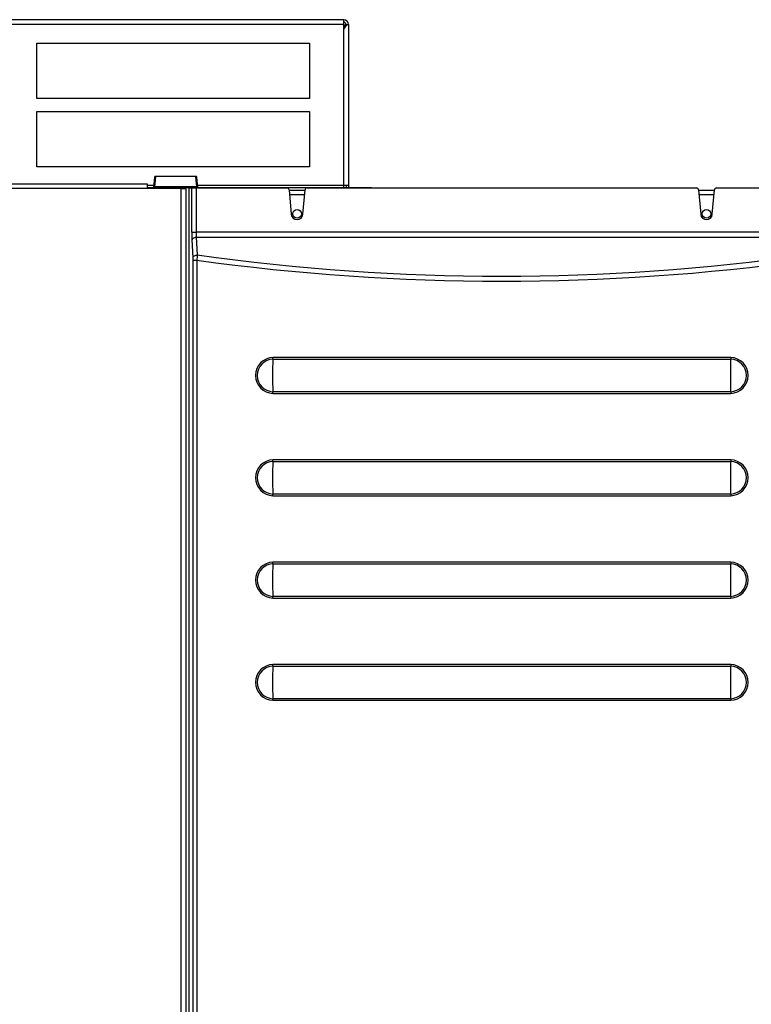
# Model space of a CAD drawing. Extents: x -47 to 96, y -24 to 36.
# Drawn here: x -17 to -6, y 22 to 36 of the extents above; entities that cross this region are included whole.
import ezdxf

# ---------------------------------------------------------------- set-up
doc = ezdxf.new("R2010")
doc.units = 0
doc.header["$MEASUREMENT"] = 0
for name, color, linetype in [('DEFAULT', 7, 'CONTINUOUS'), ('JKD6591', 7, 'CONTINUOUS'), ('JKD6987', 7, 'CONTINUOUS'), ('JKD6992', 7, 'CONTINUOUS'), ('MSC2210', 7, 'CONTINUOUS')]:
    doc.layers.add(name, color=color, linetype=linetype)

# ---------------------------------------------------------------- blocks, each defined once
blk = doc.blocks.new('SE1')
at = {"layer": 'JKD6591', "color": 7, "linetype": 'CONTINUOUS'}
for p, q in [((-12.287, 36.205), (-37.901, 36.205)), ((-12.287, 36.137), (-37.901, 36.137)), ((-12.287, 36.137), (-12.287, 36.205)), ((-12.287, 33.773), (-12.287, 36.137)), ((-12.264, 36.137), (-12.239, 36.137)), ((-12.239, 36.137), (-12.219, 36.137)), ((-12.219, 36.137), (-12.219, 33.773)), ((-16.787, 35.049), (-16.787, 35.862)), ((-16.787, 35.862), (-12.787, 35.862)), ((-12.787, 35.862), (-12.787, 35.049)), ((-12.787, 35.049), (-16.787, 35.049)), ((-16.787, 34.048), (-16.787, 34.861)), ((-16.787, 34.861), (-12.787, 34.861)), ((-12.787, 34.861), (-12.787, 34.048)), ((-12.787, 34.048), (-16.787, 34.048)), ((-15.072, 33.773), (-15.17, 33.773)), ((-15.074, 33.741), (-15.17, 33.741)), ((-12.287, 33.773), (-14.43, 33.773)), ((-11.88, 33.741), (-14.428, 33.741)), ((-12.287, 33.741), (-12.287, 33.773)), ((-12.219, 33.773), (-12.287, 33.773)), ((-11.88, 33.739), (-11.88, 33.741)), ((-11.88, 33.741), (-11.63, 33.741)), ((-11.63, 33.741), (-11.63, 33.739))]:
    blk.add_line(p, q, dxfattribs=at)
for centre, radius, start, end in [((-12.287, 36.137), 0.068, 0, 90), ((-12.287, 36.137), 0.032, 0, 90), ((-12.707, 36.413), 0.544, 320.6308, 329.4703), ((-12.965, 36.33), 0.727, 338.9411, 344.6477), ((-12.187, 33.773), 0.068, 180, 208.0725), ((-12.187, 33.773), 0.032, 180, 270)]:
    blk.add_arc(centre, radius, start, end, dxfattribs=at)
at = {"layer": 'JKD6987', "color": 7, "linetype": 'CONTINUOUS'}
for p, q in [((-13.087, 33.705), (-12.856, 33.705)), ((-12.862, 33.637), (-13.081, 33.637)), ((-7.087, 33.705), (-6.856, 33.705)), ((-6.862, 33.637), (-7.081, 33.637))]:
    blk.add_line(p, q, dxfattribs=at)
for centre in [(-12.971, 33.359), (-6.971, 33.359)]:
    blk.add_circle(centre, 0.065, dxfattribs=at)
at = {"layer": 'JKD6992', "color": 7, "linetype": 'CONTINUOUS'}
for p, q in [((-46.513, 33.797), (-15.17, 33.797)), ((-15.17, 33.797), (-15.17, 33.729)), ((-15.17, 33.729), (-46.481, 33.729)), ((-14.67, 33.729), (-15.17, 33.729)), ((-14.67, 16.028), (-14.67, 33.729)), ((-14.67, 33.729), (-14.602, 33.729)), ((-14.602, 33.729), (-14.602, 16.029))]:
    blk.add_line(p, q, dxfattribs=at)
at = {"layer": 'MSC2210', "color": 7, "linetype": 'CONTINUOUS'}
for p, q in [((-15.063, 33.894), (-15.074, 33.747)), ((-15.048, 33.904), (-15.059, 33.757)), ((-15.048, 33.908), (-15.048, 33.904)), ((-14.454, 33.908), (-15.048, 33.908)), ((-14.454, 33.904), (-15.048, 33.904)), ((-14.454, 33.904), (-14.454, 33.908)), ((-14.443, 33.757), (-14.454, 33.904)), ((-14.428, 33.747), (-14.439, 33.894)), ((-15.029, 33.739), (-15.098, 33.739)), ((-14.443, 33.757), (-15.059, 33.757)), ((-15.029, 33.739), (-14.969, 33.739)), ((-15.029, 33.729), (-15.029, 33.739)), ((-14.969, 33.739), (-14.94, 33.739)), ((-14.969, 33.729), (-14.969, 33.739)), ((-14.94, 33.739), (-14.929, 33.739)), ((-14.94, 33.739), (-14.94, 33.729)), ((-14.88, 33.745), (-14.612, 33.745)), ((-14.88, 33.745), (-14.88, 33.729)), ((-14.612, 33.745), (-14.612, 33.729)), ((-14.564, 33.739), (-14.552, 33.739)), ((-14.552, 33.739), (-14.514, 33.739)), ((-14.552, 16.312), (-14.552, 33.739)), ((-14.514, 33.091), (-14.514, 33.739)), ((-14.514, 33.739), (-14.452, 33.739)), ((-14.452, 33.739), (-13.117, 33.739)), ((-14.452, 33.739), (-14.452, 33.091)), ((-13.087, 33.712), (-13.056, 33.352)), ((-12.886, 33.352), (-12.855, 33.712)), ((-12.825, 33.739), (-7.117, 33.739)), ((-7.087, 33.712), (-7.056, 33.352)), ((-6.886, 33.352), (-6.855, 33.712)), ((-6.825, 33.739), (-5.493, 33.739)), ((-5.493, 33.092), (-14.452, 33.091)), ((-14.495, 32.717), (-14.511, 32.977)), ((-14.449, 33.016), (-5.496, 33.016)), ((-14.449, 33.016), (-14.434, 32.756)), ((-14.494, 16.43), (-14.494, 32.679)), ((-14.494, 32.679), (-14.44, 32.679)), ((-14.44, 32.679), (-14.44, 16.43)), ((-13.327, 31.228), (-6.616, 31.228)), ((-6.616, 31.252), (-13.326, 31.252)), ((-6.616, 30.75), (-13.327, 30.75)), ((-13.326, 30.726), (-6.616, 30.726)), ((-6.616, 29.752), (-13.326, 29.752)), ((-13.327, 29.728), (-6.616, 29.728)), ((-6.616, 29.25), (-13.327, 29.25)), ((-13.326, 29.226), (-6.616, 29.226)), ((-13.327, 28.228), (-6.616, 28.228)), ((-6.616, 28.252), (-13.326, 28.252)), ((-6.616, 27.75), (-13.327, 27.75)), ((-13.326, 27.726), (-6.616, 27.726)), ((-13.327, 26.728), (-6.616, 26.728)), ((-6.616, 26.752), (-13.326, 26.752)), ((-6.616, 26.25), (-13.327, 26.25)), ((-13.326, 26.226), (-6.616, 26.226))]:
    blk.add_line(p, q, dxfattribs=at)
for centre, radius, start, end in [((-15.048, 33.893), 0.015, 90, 175.7613), ((-14.454, 33.893), 0.015, 4.2388, 90), ((-13.117, 33.709), 0.03, 5, 90), ((-12.825, 33.709), 0.03, 90, 175), ((-7.117, 33.709), 0.03, 5, 90), ((-6.825, 33.709), 0.03, 90, 175), ((-12.971, 33.359), 0.085, 185, 355), ((-6.971, 33.359), 0.085, 185, 355), ((-14.483, 37.381), 4.289, 269.587, 270.413), ((-15.147, 32.681), 0.652, 359.8668, 3.165), ((-9.697, 32.35), 4.754, 175.1063, 176.0318), ((-9.971, 64.905), 32.534, 262.1057, 277.8869), ((-9.971, 64.799), 32.353, 262.0719, 277.9209), ((-13.318, 30.989), 0.263, 91.7276, 268.2724), ((-13.318, 30.989), 0.239, 91.9719, 268.0286), ((-6.448, 30.989), 6.883, 178.0112, 181.9893), ((-13.992, 31.252), 0.666, 357.9747, 0.0308), ((-6.624, 30.989), 0.263, 271.7021, 88.2979), ((-5.949, 31.252), 0.667, 179.97, 182.0222), ((-6.624, 30.989), 0.239, 271.9909, 88.0092), ((-13.497, 30.989), 6.885, 358.0118, 1.9884), ((-13.997, 30.727), 0.671, 359.9721, 2.0127), ((-5.951, 30.727), 0.665, 177.9736, 180.0309), ((-13.318, 29.489), 0.263, 91.7276, 268.2724), ((-13.992, 29.752), 0.666, 357.9747, 0.0308), ((-6.624, 29.489), 0.263, 271.7021, 88.2979), ((-5.949, 29.752), 0.667, 179.97, 182.0222), ((-13.318, 29.489), 0.239, 91.9719, 268.0286), ((-6.448, 29.489), 6.883, 178.0112, 181.9893), ((-6.624, 29.489), 0.239, 271.9909, 88.0092), ((-13.497, 29.489), 6.885, 358.0118, 1.9884), ((-13.997, 29.227), 0.671, 359.9721, 2.0127), ((-5.951, 29.227), 0.665, 177.9736, 180.0309), ((-13.318, 27.989), 0.263, 91.7276, 268.2724), ((-13.318, 27.989), 0.239, 91.9719, 268.0286), ((-6.448, 27.989), 6.883, 178.0112, 181.9893), ((-13.992, 28.252), 0.666, 357.9747, 0.0308), ((-6.624, 27.989), 0.263, 271.7021, 88.2979), ((-5.949, 28.252), 0.667, 179.97, 182.0222), ((-6.624, 27.989), 0.239, 271.9909, 88.0092), ((-13.497, 27.989), 6.885, 358.0118, 1.9884), ((-13.997, 27.727), 0.671, 359.9721, 2.0127), ((-5.951, 27.727), 0.665, 177.9736, 180.0309), ((-13.318, 26.489), 0.263, 91.7276, 268.2724), ((-13.318, 26.489), 0.239, 91.9719, 268.0286), ((-6.448, 26.489), 6.883, 178.0112, 181.9893), ((-13.992, 26.752), 0.666, 357.9747, 0.0308), ((-6.624, 26.489), 0.263, 271.7021, 88.2979), ((-5.949, 26.752), 0.667, 179.97, 182.0222), ((-6.624, 26.489), 0.239, 271.9909, 88.0092), ((-13.497, 26.489), 6.885, 358.0118, 1.9884), ((-13.997, 26.227), 0.671, 359.9721, 2.0127), ((-5.951, 26.227), 0.665, 177.9736, 180.0309)]:
    blk.add_arc(centre, radius, start, end, dxfattribs=at)
for points, weights, degree in [([(-15.048, 33.904), (-15.062, 33.904), (-15.063, 33.894)], [1, 0.725349712486, 1], 2), ([(-14.439, 33.894), (-14.44, 33.904), (-14.454, 33.904)], [1, 0.72534857588, 1], 2), ([(-15.098, 33.739), (-15.109, 33.739), (-15.112, 33.729)], [1, 0.814452781518, 1], 2), ([(-15.059, 33.757), (-15.067, 33.757), (-15.073, 33.753), (-15.074, 33.747)], [1.18456761598, 0.955638840547, 0.939674229803, 1.13667378375], 3), ([(-14.428, 33.747), (-14.429, 33.753), (-14.435, 33.757), (-14.443, 33.757)], [1.13667581158, 0.939674063695, 0.955638064217, 1.18456781315], 3), ([(-14.514, 33.091), (-14.514, 33.027), (-14.511, 32.977)], [1, 0.942851450998, 1], 2), ([(-14.452, 33.091), (-14.452, 33.049), (-14.449, 33.016)], [1, 0.942851451, 1], 2)]:
    blk.add_rational_spline(points, weights, degree=degree, dxfattribs=at)
for points, knots in [([(-15.074, 33.747), (-15.074, 33.747), (-15.074, 33.746), (-15.074, 33.744), (-15.074, 33.743), (-15.074, 33.742), (-15.074, 33.742), (-15.074, 33.741), (-15.074, 33.741), (-15.074, 33.74), (-15.074, 33.74), (-15.074, 33.739), (-15.074, 33.739), (-15.074, 33.739)], [0, 0, 0, 0, 0.0326426, 0.061876, 0.0877076, 0.110144, 0.129191, 0.14726, 0.1606546, 0.1702388, 0.1806359, 0.1931359, 0.1967032, 0.1967032, 0.1967032, 0.1967032]), ([(-15.059, 33.757), (-15.059, 33.756), (-15.059, 33.754), (-15.059, 33.751), (-15.06, 33.748), (-15.06, 33.746), (-15.06, 33.743), (-15.061, 33.741), (-15.062, 33.74), (-15.062, 33.739), (-15.063, 33.739)], [0, 0, 0, 0, 0.092069, 0.188091, 0.288068, 0.392001, 0.499892, 0.629908, 0.796622, 1, 1, 1, 1]), ([(-14.88, 33.745), (-14.885, 33.745), (-14.89, 33.744), (-14.899, 33.743), (-14.904, 33.743), (-14.912, 33.741), (-14.916, 33.741), (-14.923, 33.74), (-14.926, 33.739), (-14.929, 33.739)], [0, 0, 0, 0, 0.25, 0.25, 0.5, 0.5, 0.75, 0.75, 1, 1, 1, 1]), ([(-14.564, 33.739), (-14.566, 33.739), (-14.57, 33.74), (-14.577, 33.741), (-14.581, 33.741), (-14.589, 33.743), (-14.594, 33.743), (-14.603, 33.744), (-14.607, 33.745), (-14.612, 33.745)], [0, 0, 0, 0, 0.25, 0.25, 0.5, 0.5, 0.75, 0.75, 1, 1, 1, 1]), ([(-14.44, 33.739), (-14.44, 33.739), (-14.44, 33.739), (-14.44, 33.74), (-14.441, 33.741), (-14.441, 33.742), (-14.441, 33.743), (-14.442, 33.744), (-14.442, 33.747), (-14.443, 33.752), (-14.443, 33.755), (-14.443, 33.757)], [0.059435, 0.059435, 0.059435, 0.059435, 0.1063116, 0.2034553, 0.2914298, 0.370234, 0.4398672, 0.5003285, 0.6778338, 0.8443896, 1, 1, 1, 1]), ([(-14.428, 33.739), (-14.428, 33.739), (-14.428, 33.739), (-14.428, 33.74), (-14.428, 33.74), (-14.428, 33.741), (-14.428, 33.741), (-14.428, 33.741), (-14.428, 33.742), (-14.428, 33.742), (-14.428, 33.743), (-14.428, 33.744), (-14.428, 33.745), (-14.428, 33.746), (-14.428, 33.747), (-14.428, 33.747)], [0.7997079, 0.7997079, 0.7997079, 0.7997079, 0.8045559, 0.8208105, 0.8344951, 0.8456058, 0.85414, 0.8593449, 0.8671518, 0.8777456, 0.8941403, 0.9145562, 0.9389996, 0.9674779, 1, 1, 1, 1]), ([(-14.511, 32.977), (-14.511, 32.982), (-14.509, 32.987), (-14.502, 32.996), (-14.497, 33), (-14.486, 33.008), (-14.479, 33.01), (-14.465, 33.015), (-14.457, 33.016), (-14.449, 33.016)], [0, 0, 0, 0, 0.25, 0.25, 0.5, 0.5, 0.75, 0.75, 1, 1, 1, 1]), ([(-14.495, 32.717), (-14.495, 32.722), (-14.493, 32.727), (-14.486, 32.736), (-14.482, 32.74), (-14.47, 32.747), (-14.464, 32.75), (-14.449, 32.754), (-14.441, 32.755), (-14.434, 32.756)], [0, 0, 0, 0, 0.25, 0.25, 0.5, 0.5, 0.75, 0.75, 1, 1, 1, 1])]:
    blk.add_open_spline(points, degree=3, knots=knots, dxfattribs=at)
blk.add_open_spline([(-14.439, 33.739), (-14.439, 33.739), (-14.44, 33.739), (-14.44, 33.739)], degree=3, dxfattribs=at)

msp = doc.modelspace()

# ---------------------------------------------------------------- block references
at = {"layer": 'DEFAULT'}
msp.add_blockref('SE1', (0, 0), dxfattribs=at)

doc.saveas('drawing.dxf')
